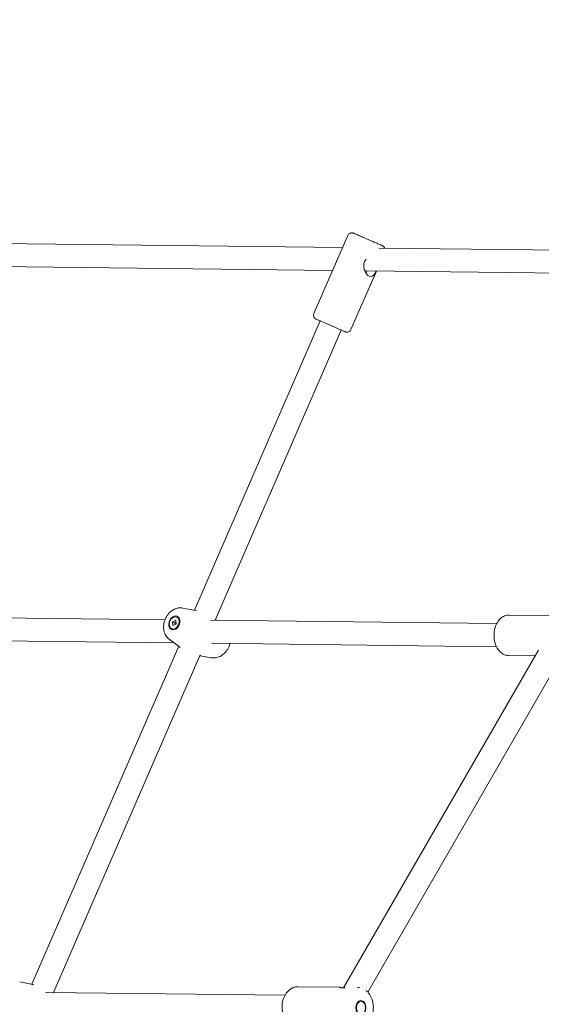
# Model space of a CAD drawing. Units: millimetres. Extents: x 9015 to 22787, y 5910 to 14565.
# Drawn here: x 13672 to 14033, y 11383 to 12066 of the extents above; entities that cross this region are included whole.
import ezdxf

# ---------------------------------------------------------------- set-up
doc = ezdxf.new("R2010")
doc.units = ezdxf.units.MM
doc.header["$LTSCALE"] = 75
doc.layers.add('Dimension (ISO)', color=7, linetype='Continuous', lineweight=18)
doc.layers.add('Visible (ISO)', color=7, linetype='Continuous', lineweight=18)
doc.styles.add('Note Text (ISO)', font='tahoma.ttf')
doc.dimstyles.new('Aplay Dimension Styles M', dxfattribs={"dimscale": 75, "dimtxt": 2.5, "dimasz": 2.5, "dimexe": 3.175, "dimexo": 2, "dimgap": 0.762, "dimtad": 1, "dimdec": 1, "dimlfac": 0.001, "dimrnd": 1e-08, "dimzin": 0, "dimdsep": 46, "dimtxsty": 'Note Text (ISO)', "dimcen": 0.09, "dimdle": 10, "dimclrd": 256, "dimclre": 256, "dimclrt": 7, "dimadec": 0, "dimazin": 0, "dimtfac": 1.40208, "dimtofl": 0, "dimtmove": 0, "dimatfit": 3, "dimfxl": 1, "dimtolj": 1, "dimtzin": 0, "dimlwd": -1, "dimlwe": -1, "dimarcsym": 0})

# ---------------------------------------------------------------- blocks, each defined once
blk = doc.blocks.new('*D38')
at = {"layer": 'Defpoints', "color": 0, "transparency": 16777216}
for p in [(11384.71, 12065.93), (19923.16, 9178.09), (19923.16, 8435.58)]:
    blk.add_point(p, dxfattribs=at)
at = {"layer": 'Dimension (ISO)', "transparency": 16777216}
for p, q in [((11384.71, 11915.93), (11384.71, 8197.46)), ((19923.16, 9028.09), (19923.16, 8197.46)), ((11572.21, 8435.58), (19735.66, 8435.58))]:
    blk.add_line(p, q, dxfattribs=at)
for points in [[(11572.21, 8466.83), (11572.21, 8404.33), (11384.71, 8435.58)], [(19735.66, 8466.83), (19735.66, 8404.33), (19923.16, 8435.58)]]:
    blk.add_solid(points, dxfattribs=at)
at = {"layer": 'Dimension (ISO)', "color": 7, "transparency": 16777216, "insert": (15653.94, 8688.79), "char_height": 187.5, "attachment_point": 2, "style": 'Note Text (ISO)'}
blk.add_mtext('\\A1;8.5 m', dxfattribs=at)
blk = doc.blocks.new('*D40')
at = {"layer": 'Defpoints', "color": 0, "transparency": 16777216}
for p in [(9015.14, 11408.06), (22006.41, 6929.41), (22006.41, 6216.95)]:
    blk.add_point(p, dxfattribs=at)
at = {"layer": 'Dimension (ISO)', "transparency": 16777216}
for p, q in [((9015.14, 11258.06), (9015.14, 5978.82)), ((22006.41, 6779.41), (22006.41, 5978.82)), ((9202.64, 6216.95), (21818.91, 6216.95))]:
    blk.add_line(p, q, dxfattribs=at)
for points in [[(9202.64, 6248.2), (9202.64, 6185.7), (9015.14, 6216.95)], [(21818.91, 6248.2), (21818.91, 6185.7), (22006.41, 6216.95)]]:
    blk.add_solid(points, dxfattribs=at)
at = {"layer": 'Dimension (ISO)', "color": 7, "transparency": 16777216, "insert": (15510.78, 6469.4), "char_height": 187.5, "attachment_point": 2, "style": 'Note Text (ISO)'}
blk.add_mtext('\\A1;13.0 m', dxfattribs=at)

msp = doc.modelspace()

# ---------------------------------------------------------------- linework, layer by layer
at = {"layer": 'Visible (ISO)'}
for p, q in [((13899.33, 11916.34), (13875.82, 11862.23)), ((13895.66, 11907.9), (13632.54, 11911.04)), ((14189.06, 11904.4), (13921.11, 11907.6)), ((13888.75, 11891.98), (13624.89, 11895.13)), ((13919.12, 11891.62), (13901.5, 11851.07)), ((14181.47, 11888.49), (13911.81, 11891.71)), ((13912.61, 11891.7), (13912.25, 11890.88)), ((13880.12, 11857.09), (13792.95, 11656.49)), ((13894.8, 11850.71), (13807.36, 11649.52)), ((13785.06, 11657.98), (13792.52, 11656.58)), ((13772.59, 11649.92), (13552.67, 11652.53)), ((13777.76, 11648.46), (13779.98, 11649.49)), ((13779.3, 11647.79), (13777.76, 11648.46)), ((13778.11, 11645.91), (13777.76, 11648.46)), ((13780.33, 11646.93), (13778.11, 11645.91)), ((13779.98, 11649.49), (13780.33, 11646.93)), ((13780.83, 11651.77), (13781.24, 11651.6)), ((14002.5, 11647.2), (13804.01, 11649.55)), ((13808.41, 11649.5), (13808.02, 11649.79)), ((14041.79, 11652.73), (14010.95, 11653.1)), ((13777.26, 11643.62), (13777.67, 11643.44)), ((13778.87, 11633.85), (13553.15, 11636.52)), ((13775.57, 11636.31), (13781.66, 11631.77)), ((14002.31, 11631.2), (13804.72, 11633.54)), ((13782.07, 11631.47), (13680.25, 11397.18)), ((13896.4, 11394.7), (14031.5, 11628.73)), ((13913.17, 11391.75), (14048.42, 11626.02)), ((13797, 11625.67), (13695.19, 11391.41)), ((13804.63, 11623.58), (13797.16, 11624.98)), ((14029.29, 11624.88), (14010.62, 11625.1)), ((13671.87, 11398.85), (13679.71, 11397.29)), ((13893.59, 11395.08), (13864.65, 11395.42)), ((13906.4, 11394.93), (13905.92, 11394.94)), ((13855.71, 11389.53), (13690.48, 11391.47)), ((13908.41, 11385.36), (13907.95, 11385.36))]:
    msp.add_line(p, q, dxfattribs=at)
for centre, major_axis, ratio, start_param, end_param in [((13907.39, 11899.76), (-5.1, 7.87), 0.33179, 2.742351, 2.924644), ((13887.46, 11853.9), (-7.34, 3.19), 0.002502, 3.141587, 6.28318)]:
    msp.add_ellipse(centre, major_axis=major_axis, ratio=ratio, start_param=start_param, end_param=end_param, dxfattribs=at)
for centre, major_axis, ratio in [((13779.05, 11647.7), (2.01, 4.58), 0.736665), ((13779.05, 11647.7), (-1.78, -4.08), 0.736665), ((13908.36, 11380.91), (-0.06, -5), 0.706562), ((13908.36, 11380.91), (0.05, 4.45), 0.706562)]:
    msp.add_ellipse(centre, major_axis=major_axis, ratio=ratio, dxfattribs=at)
for points, knots in [([(13899.33, 11916.34), (13899.46, 11916.64), (13899.64, 11916.92), (13900.07, 11917.4), (13900.33, 11917.6), (13900.88, 11917.92), (13901.19, 11918.03), (13901.81, 11918.15), (13902.14, 11918.17), (13902.6, 11918.11), (13902.75, 11918.08), (13902.94, 11918.03), (13902.99, 11918.01), (13903.06, 11917.99), (13903.09, 11917.98), (13903.13, 11917.96), (13903.15, 11917.95), (13903.19, 11917.94), (13903.21, 11917.93), (13903.28, 11917.9), (13903.33, 11917.88), (13903.55, 11917.79), (13903.8, 11917.68), (13904.66, 11917.32), (13905.35, 11917.02), (13906.94, 11916.33), (13907.83, 11915.95), (13909.75, 11915.12), (13910.8, 11914.66), (13912.92, 11913.74), (13914.02, 11913.26), (13916.14, 11912.34), (13917.18, 11911.89), (13919.07, 11911.06), (13919.95, 11910.68), (13921.43, 11910.03), (13922.05, 11909.76), (13922.98, 11909.35), (13923.27, 11909.22), (13923.47, 11909.13), (13923.49, 11909.12), (13923.54, 11909.09), (13923.57, 11909.08), (13923.63, 11909.05), (13923.65, 11909.04), (13923.69, 11909.02), (13923.71, 11909.01), (13923.76, 11908.98), (13923.8, 11908.96), (13923.88, 11908.91), (13923.92, 11908.88), (13924.03, 11908.8), (13924.1, 11908.75), (13924.31, 11908.58), (13924.44, 11908.45), (13924.74, 11908.09), (13924.9, 11907.84), (13925.02, 11907.56), (13925.02, 11907.56), (13925.02, 11907.55)], [0, 0, 0, 0, 0.097298, 0.097298, 0.192838, 0.192838, 0.288437, 0.288437, 0.383969, 0.383969, 0.42846, 0.42846, 0.447437, 0.447437, 0.46258, 0.46258, 0.478969, 0.478969, 0.510497, 0.510497, 0.604882, 0.604882, 0.889886, 0.889886, 1.276144, 1.276144, 1.628612, 1.628612, 1.980039, 1.980039, 2.331094, 2.331094, 2.682075, 2.682075, 3.033145, 3.033145, 3.384612, 3.384612, 3.737705, 3.737705, 3.788071, 3.788071, 3.825962, 3.825962, 3.839513, 3.839513, 3.848715, 3.848715, 3.862787, 3.862787, 3.878646, 3.878646, 3.905791, 3.905791, 3.96, 3.96, 4.047222, 4.047222, 4.049514, 4.049514, 4.049514, 4.049514]), ([(13919.01, 11891.62), (13918.97, 11891.54), (13918.93, 11891.47), (13918.45, 11890.52), (13917.99, 11889.76), (13917.06, 11888.64), (13916.54, 11888.21), (13915.39, 11887.81), (13914.77, 11887.85), (13913.58, 11888.37), (13912.95, 11888.88), (13911.82, 11890.27), (13911.33, 11891.15), (13910.64, 11892.98), (13910.4, 11894.05), (13910.34, 11896.21), (13910.54, 11897.3), (13911.19, 11898.81), (13911.52, 11899.34), (13911.91, 11899.84)], [0.283575, 0.283575, 0.283575, 0.283575, 0.310595, 0.310595, 0.621189, 0.621189, 0.930203, 0.930203, 1.239216, 1.239216, 1.548229, 1.548229, 1.857243, 1.857243, 2.167837, 2.167837, 2.478432, 2.478432, 2.660777, 2.660777, 2.660777, 2.660777]), ([(13880.12, 11857.07), (13879.39, 11857.39), (13878.77, 11857.66), (13877.86, 11858.07), (13877.56, 11858.2), (13877.36, 11858.29), (13877.34, 11858.3), (13877.29, 11858.33), (13877.26, 11858.34), (13877.2, 11858.37), (13877.18, 11858.38), (13877.14, 11858.4), (13877.12, 11858.41), (13877.07, 11858.44), (13877.03, 11858.46), (13876.96, 11858.51), (13876.91, 11858.54), (13876.8, 11858.61), (13876.73, 11858.67), (13876.52, 11858.84), (13876.39, 11858.97), (13876.09, 11859.33), (13875.93, 11859.58), (13875.69, 11860.14), (13875.61, 11860.46), (13875.55, 11861.09), (13875.58, 11861.42), (13875.69, 11861.9), (13875.75, 11862.07), (13875.82, 11862.23)], [3.037124, 3.037124, 3.037124, 3.037124, 3.384612, 3.384612, 3.737705, 3.737705, 3.788071, 3.788071, 3.825962, 3.825962, 3.839513, 3.839513, 3.848715, 3.848715, 3.862787, 3.862787, 3.878646, 3.878646, 3.905791, 3.905791, 3.96, 3.96, 4.047222, 4.047222, 4.142558, 4.142558, 4.238144, 4.238144, 4.291704, 4.291704, 4.291704, 4.291704]), ([(13901.5, 11851.07), (13901.37, 11850.78), (13901.19, 11850.5), (13900.76, 11850.02), (13900.5, 11849.82), (13899.95, 11849.5), (13899.64, 11849.39), (13899.02, 11849.26), (13898.69, 11849.25), (13898.23, 11849.31), (13898.08, 11849.34), (13897.89, 11849.39), (13897.84, 11849.41), (13897.77, 11849.43), (13897.74, 11849.44), (13897.7, 11849.46), (13897.68, 11849.46), (13897.64, 11849.48), (13897.62, 11849.49), (13897.55, 11849.52), (13897.51, 11849.53), (13897.28, 11849.63), (13897.03, 11849.74), (13896.2, 11850.09), (13895.56, 11850.37), (13894.79, 11850.7)], [0, 0, 0, 0, 0.097298, 0.097298, 0.192838, 0.192838, 0.288437, 0.288437, 0.383969, 0.383969, 0.42846, 0.42846, 0.447437, 0.447437, 0.46258, 0.46258, 0.478969, 0.478969, 0.510497, 0.510497, 0.604882, 0.604882, 0.889886, 0.889886, 1.25405, 1.25405, 1.25405, 1.25405]), ([(13785.06, 11657.98), (13784.05, 11658.17), (13783.02, 11658.18), (13780.94, 11657.88), (13779.91, 11657.55), (13777.87, 11656.55), (13776.89, 11655.85), (13775.08, 11654.15), (13774.27, 11653.13), (13772.93, 11650.88), (13772.41, 11649.64), (13771.73, 11647.07), (13771.56, 11645.74), (13771.65, 11643.11), (13771.89, 11641.82), (13772.8, 11639.48), (13773.42, 11638.42), (13774.65, 11637.07), (13775.09, 11636.66), (13775.57, 11636.31)], [3.306467, 3.306467, 3.306467, 3.306467, 3.565939, 3.565939, 3.853355, 3.853355, 4.182113, 4.182113, 4.542542, 4.542542, 4.913722, 4.913722, 5.284461, 5.284461, 5.641756, 5.641756, 5.959735, 5.959735, 6.110913, 6.110913, 6.110913, 6.110913]), ([(14010.95, 11653.1), (14009.95, 11653.11), (14008.95, 11652.92), (14007.02, 11652.18), (14006.11, 11651.6), (14004.38, 11650.08), (14003.59, 11649.09), (14002.23, 11646.8), (14001.68, 11645.46), (14000.91, 11642.62), (14000.69, 11641.12), (14000.59, 11638.1), (14000.72, 11636.59), (14001.31, 11633.67), (14001.77, 11632.27), (14003.04, 11629.73), (14003.84, 11628.59), (14005.72, 11626.77), (14006.77, 11626.06), (14008.78, 11625.29), (14009.7, 11625.11), (14010.62, 11625.1)], [3.491714, 3.491714, 3.491714, 3.491714, 3.746921, 3.746921, 4.020638, 4.020638, 4.336538, 4.336538, 4.682242, 4.682242, 5.032661, 5.032661, 5.381985, 5.381985, 5.732208, 5.732208, 6.079957, 6.079957, 6.399335, 6.399335, 6.633306, 6.633306, 6.633306, 6.633306]), ([(13804.63, 11623.58), (13805.64, 11623.39), (13806.67, 11623.38), (13808.74, 11623.68), (13809.78, 11624.02), (13811.81, 11625.01), (13812.79, 11625.71), (13814.6, 11627.41), (13815.41, 11628.43), (13816.75, 11630.69), (13817.27, 11631.92), (13817.63, 11633.27), (13817.64, 11633.33), (13817.66, 11633.39)], [0.164874, 0.164874, 0.164874, 0.164874, 0.424346, 0.424346, 0.711762, 0.711762, 1.04052, 1.04052, 1.400949, 1.400949, 1.772129, 1.772129, 1.789714, 1.789714, 1.789714, 1.789714]), ([(13864.65, 11395.42), (13863.57, 11395.43), (13862.49, 11395.24), (13860.42, 11394.46), (13859.44, 11393.85), (13857.6, 11392.28), (13856.76, 11391.28), (13855.34, 11388.96), (13854.77, 11387.62), (13853.97, 11384.78), (13853.75, 11383.27), (13853.68, 11380.24), (13853.84, 11378.72), (13854.51, 11375.8), (13855.03, 11374.41), (13856.41, 11371.9), (13857.27, 11370.79), (13859.25, 11369.02), (13860.34, 11368.35), (13862.43, 11367.61), (13863.37, 11367.43), (13864.32, 11367.42)], [3.519442, 3.519442, 3.519442, 3.519442, 3.788825, 3.788825, 4.072618, 4.072618, 4.388321, 4.388321, 4.728059, 4.728059, 5.074497, 5.074497, 5.421329, 5.421329, 5.767901, 5.767901, 6.108622, 6.108622, 6.424243, 6.424243, 6.661035, 6.661035, 6.661035, 6.661035]), ([(13895.65, 11394.69), (13894.91, 11394.7), (13894.33, 11394.77), (13893.62, 11394.95), (13893.48, 11395.04), (13893.57, 11395.1), (13893.8, 11395.07), (13894.32, 11394.86), (13894.45, 11394.81), (13894.58, 11394.75)], [0, 0, 0, 0, 0.310595, 0.310595, 0.621189, 0.621189, 0.930203, 0.930203, 1.013425, 1.013425, 1.013425, 1.013425]), ([(13912.04, 11392.81), (13912.17, 11392.7), (13912.3, 11392.59), (13913.38, 11391.63), (13914.19, 11390.61), (13915.56, 11388.25), (13916.09, 11386.9), (13916.82, 11384.04), (13917.01, 11382.53), (13917.01, 11379.5), (13916.82, 11377.98), (13916.08, 11375.08), (13915.53, 11373.7), (13914.08, 11371.23), (13913.2, 11370.13), (13911.18, 11368.41), (13910.07, 11367.76), (13907.97, 11367.07), (13907.02, 11366.92), (13906.07, 11366.93)], [3.274897, 3.274897, 3.274897, 3.274897, 3.316919, 3.316919, 3.632623, 3.632623, 3.97236, 3.97236, 4.318798, 4.318798, 4.665631, 4.665631, 5.012202, 5.012202, 5.352923, 5.352923, 5.668545, 5.668545, 5.905336, 5.905336, 5.905336, 5.905336])]:
    msp.add_open_spline(points, degree=3, knots=knots, dxfattribs=at)
for points in [[(13794.36, 11656.18), (13793.74, 11656.33), (13793.13, 11656.46), (13792.52, 11656.58)], [(13808.02, 11649.79), (13807.89, 11649.89), (13807.75, 11649.99), (13807.61, 11650.09)], [(13781.66, 11631.77), (13782.16, 11631.4), (13782.68, 11631.03), (13783.21, 11630.68)], [(13796.74, 11625.07), (13796.88, 11625.04), (13797.02, 11625.01), (13797.16, 11624.98)], [(13681.54, 11396.89), (13680.93, 11397.04), (13680.32, 11397.17), (13679.71, 11397.29)], [(13897.36, 11394.74), (13896.72, 11394.7), (13896.13, 11394.68), (13895.65, 11394.69)], [(13906.4, 11394.93), (13906.71, 11394.93), (13907.02, 11394.91), (13907.32, 11394.87)], [(13690.48, 11391.47), (13690.34, 11391.47), (13690.2, 11391.47), (13690.05, 11391.46)]]:
    msp.add_open_spline(points, degree=3, dxfattribs=at)
for points, weights in [([(13780.18, 11648.03), (13779.83, 11647.92), (13779.3, 11647.79)], [1.16898212281, 1.11824804341, 1]), ([(13779.3, 11647.79), (13779.56, 11647.08), (13779.65, 11646.62)], [1, 1.16838951292, 1.19986883923])]:
    msp.add_rational_spline(points, weights, degree=2, dxfattribs=at)

# ---------------------------------------------------------------- dimensions: what is measured, and where the dimension line sits
at = {"layer": 'Dimension (ISO)'}
for base, p1, p2, picture, middle in [((19923.16, 8435.58), (11384.71, 12065.93), (19923.16, 9178.09), '*D38', (15653.94, 8435.58)), ((22006.41, 6216.95), (9015.14, 11408.06), (22006.41, 6929.41), '*D40', (15510.78, 6216.95))]:
    dim = msp.add_linear_dim(base=base, p1=p1, p2=p2, angle=180, text='<> m', dimstyle='Aplay Dimension Styles M', override={"dimdec": 1, "dimlfac": 0.001, "dimpost": '', "dimtp": 0, "dimtm": 0, "dimtdec": 2, "dimatfit": 1}, dxfattribs=at)
    dim.commit()
    dim.dimension.update_dxf_attribs({"geometry": picture, "text_midpoint": middle, "dimtype": 160})

doc.saveas('drawing.dxf')
